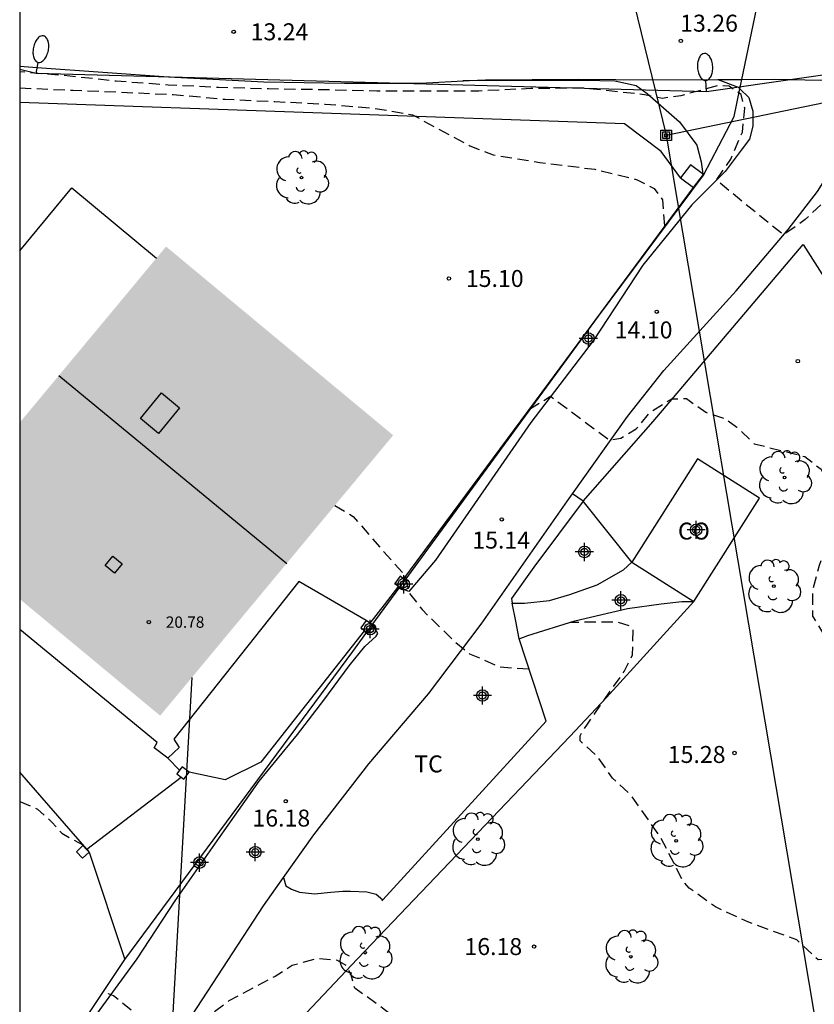
# Model space of a CAD drawing. Units: metres. Extents: x 577144 to 577499, y 4790289 to 4790540.
# Drawn here: x 577144 to 577179, y 4790325 to 4790369 of the extents above; entities that cross this region are included whole.
import ezdxf

# ---------------------------------------------------------------- set-up
doc = ezdxf.new("R2010")
doc.units = ezdxf.units.M
doc.header["$MEASUREMENT"] = 0
doc.linetypes.add('TRAZOS_NORMALES', pattern=[0.75, 0.5, -0.25])
for name, color, linetype in [('010103', 9, 'LIMITE_MUNICIPAL'), ('010106', 9, 'Continuous'), ('020194', 31, 'TRAZOS_NORMALES'), ('020195', 30, 'TRAZOS_NORMALES'), ('020204', 9, 'Continuous'), ('020308', 9, 'Continuous'), ('060108', 9, 'Continuous'), ('060130', 9, 'Continuous'), ('060134', 9, 'Continuous'), ('070104', 3, 'Continuous'), ('070105', 6, 'Continuous'), ('070106', 6, 'Continuous'), ('070108', 9, 'VALLA'), ('070110', 9, 'Continuous'), ('070114', 9, 'Continuous'), ('080106', 1, 'Continuous'), ('080107', 9, 'Continuous'), ('080109', 9, 'Continuous'), ('080201', 9, 'Continuous'), ('080301', 9, 'Continuous'), ('080303', 9, 'Continuous'), ('090216', 9, 'Continuous'), ('100105', 3, 'Continuous'), ('100107', 3, 'Continuous'), ('100202', 3, 'Continuous'), ('100301', 7, 'Continuous'), ('220104', 9, 'LINEA_ELECTRICA'), ('240103', 9, 'Continuous'), ('250202', 9, 'Continuous'), ('990501', 21, 'Continuous'), ('Centroides', 1, 'Continuous')]:
    doc.layers.add(name, color=color, linetype=linetype)
doc.styles.add('ARIAL', font='arial.ttf', dxfattribs={"height": 1})
doc.styles.get("Standard").update_dxf_attribs({"font": 'arial.ttf'})
doc.linetypes.add('LIMITE_MUNICIPAL', pattern='A,0.75,-0.32,0.75,-0.25,[205,DONOSTI.shx,S=0.375,R=0,X=0,Y=0],-1,0', length=3.07)
doc.linetypes.add('LINEA_ELECTRICA', pattern='A,7.5,-0.3,["E",Standard,S=0.25,R=0,X=-0.1,Y=-0.1],-0.3', length=8.1)
doc.linetypes.add('VALLA', pattern='A,1,[200,DONOSTI.shx,S=0.1,R=0,X=0,Y=0],1', length=2)

# ---------------------------------------------------------------- blocks, each defined once
blk = doc.blocks.new('PUNTO')
blk.add_circle((0, 0), 0.075)
blk = doc.blocks.new('FAREDI')
blk.add_line((0, 0), (0.5, 0))
blk.add_lwpolyline([(0.5, 0, 0.159986), (0.538, -0.117, 0.106322), (0.675, -0.238, 0.071006), (0.858, -0.309, 0.057309), (1.099, -0.337, 0.057309), (1.339, -0.309, 0.071006), (1.522, -0.238, 0.106322), (1.659, -0.117, 0.159986), (1.697, 0, 0.159986), (1.659, 0.117, 0.106322), (1.522, 0.238, 0.071006), (1.339, 0.309, 0.057309), (1.099, 0.337, 0.057309), (0.858, 0.309, 0.071006), (0.675, 0.238, 0.106322), (0.538, 0.117, 0.159986)], format="xyb", close=True)
blk = doc.blocks.new('COTAPU')
blk.add_circle((0, 0), 0.075)
blk = doc.blocks.new('ARBOL')
blk.add_circle((0, 0), 0.0587)
for centre, radius, start, end in [((-0.564, 0.381), 0.532, 92.28, 254.58), ((-0.28, 0.855), 0.3, 359.2878, 173.6078), ((0.097, 0.97), 0.21, 23.1565, 160.4665), ((0.438, 0.881), 0.24, 301.578, 139.328), ((0.656, 0.288), 0.443, 319.8556, 114.7656), ((-0.091, 0.321), 0.12, 119.14, 310.56), ((0.819, -0.249), 0.383, 235.5275, 62.0275), ((-0.556, -0.339), 0.555, 142.64, 266.54), ((-0.039, -0.384), 0.21, 189.64, 323.88), ((0.299, -0.624), 0.532, 224.67, 0.24), ((-0.301, -0.676), 0.45, 213.78, 295.32)]:
    blk.add_arc(centre, radius, start, end)
blk = doc.blocks.new('POSTEH')
for points in [[(-0.23, 0.23), (0.23, 0.23), (0.23, -0.23), (-0.23, -0.23), (-0.23, 0.23)], [(-0.145, 0.145), (0.145, 0.145), (0.145, -0.145), (-0.145, -0.145), (-0.145, 0.145)], [(-0.065, 0.065), (0.065, 0.065), (0.065, -0.065), (-0.065, -0.065), (-0.065, 0.065)]]:
    blk.add_lwpolyline(points)
blk = doc.blocks.new('Centroide')
for points in [[(0.402, 0), (-0.402, 0)], [(0, -0.402), (0, 0.402)]]:
    blk.add_lwpolyline(points)
for radius in [0.256, 0.159]:
    blk.add_circle((0, 0), radius)

msp = doc.modelspace()

# ---------------------------------------------------------------- hatches: boundary and pattern name
at = {"layer": '990501'}
msp.add_hatch(color=256, dxfattribs=at).paths.add_polyline_path([(577160.734, 4790350.628), (577150.691, 4790358.973), (577144.219, 4790351.185), (577144.219, 4790343.387), (577150.429, 4790338.227)], flags=0)

# ---------------------------------------------------------------- linework, layer by layer
at = {"layer": '010103', "flags": 128}
for points in [[(577176.152, 4790366.364), (577177.1, 4790370.906)], [(577176.065, 4790365.949), (577176.152, 4790366.364)], [(577161.265, 4790344.226), (577164.723, 4790348.946), (577169.809, 4790355.888), (577174.452, 4790362.129), (577175.808, 4790364.718), (577176.065, 4790365.949)], [(577161.031, 4790343.907), (577161.265, 4790344.226)], [(577159.808, 4790342.238), (577161.031, 4790343.907)], [(577148.872, 4790327.439), (577158.953, 4790341.07), (577159.574, 4790341.918)], [(577159.574, 4790341.918), (577159.808, 4790342.238)], [(577147.194, 4790332.319), (577144.219, 4790335.729)], [(577147.269, 4790332.206), (577147.254, 4790332.251), (577147.194, 4790332.319)], [(577147.269, 4790332.206), (577147.284, 4790332.189)], [(577147.284, 4790332.189), (577148.872, 4790327.439)]]:
    msp.add_lwpolyline(points, dxfattribs=at)
at = {"layer": '010106'}
msp.add_lwpolyline([(577144.218, 4790290.448), (577494.208, 4790290.44), (577494.214, 4790540.433), (577144.223, 4790540.441)], close=True, dxfattribs=at)
at = {"layer": '020194', "flags": 128}
for points, elevation in [([(577494.213, 4790503.147), (577492.351, 4790502.8), (577491.487, 4790502.414), (577491.059, 4790501.889), (577490.651, 4790500.903), (577490.087, 4790498.605), (577489.759, 4790497.971), (577488.747, 4790495.277), (577488.771, 4790494.199), (577488.455, 4790492.487), (577488.521, 4790492.043), (577489.089, 4790491.313), (577489.347, 4790490.595), (577489.351, 4790490.121), (577489.015, 4790489.523), (577488.101, 4790488.545), (577487.875, 4790487.955), (577487.945, 4790487.093), (577487.251, 4790485.241), (577487.201, 4790484.621), (577486.019, 4790483.983), (577484.945, 4790482.931), (577483.223, 4790481.851), (577481.255, 4790480.809), (577479.283, 4790479.807), (577476.851, 4790478.179), (577474.841, 4790476.552), (577474.449, 4790476.646), (577473.801, 4790477.16), (577471.731, 4790478.674), (577464.875, 4790483.79), (577464.675, 4790483.826), (577462.513, 4790484.996), (577460.733, 4790485.78), (577459.173, 4790485.776), (577458.721, 4790485.87), (577458.081, 4790486.678), (577456.979, 4790487.428), (577456.285, 4790487.486), (577455.842, 4790487.418), (577454.804, 4790486.622), (577454.16, 4790486.484), (577452.924, 4790487.334), (577452.044, 4790487.392), (577451.04, 4790487.024), (577449.98, 4790486.262), (577449.624, 4790485.67), (577449.094, 4790483.828), (577448.656, 4790483.022), (577447.014, 4790480.962), (577446.446, 4790479.612), (577446.356, 4790479.196), (577446.47, 4790477.032), (577446.352, 4790476.328), (577445.927, 4790473.394), (577446.087, 4790472.522), (577446.099, 4790472.044), (577445.209, 4790471.404), (577443.183, 4790469.854), (577442.269, 4790468.898), (577442.075, 4790468.804), (577440.676, 4790467.591), (577439.092, 4790466.183), (577438.352, 4790465.433), (577436.786, 4790463.927), (577435.196, 4790462.447), (577434.314, 4790461.741), (577433.55, 4790460.973), (577431.912, 4790459.455), (577430.122, 4790458.033), (577428.542, 4790456.701), (577427.026, 4790455.127), (577425.548, 4790453.271), (577423.988, 4790451.669), (577422.424, 4790450.113), (577421.98, 4790449.845), (577421.438, 4790449.369), (577419.648, 4790448.114), (577418.642, 4790447.618), (577416.622, 4790446.74), (577415.52, 4790446.458), (577414.242, 4790445.996), (577413.466, 4790445.39), (577412.726, 4790444.536), (577411.838, 4790443.77), (577410.994, 4790443.39), (577410.268, 4790443.392), (577409.466, 4790443.838), (577408.716, 4790444.69), (577407.944, 4790445.188), (577407.31, 4790445.334), (577406.238, 4790445.288), (577405.796, 4790445.186), (577405.586, 4790443.656), (577405.298, 4790443.326), (577404.86, 4790443.314), (577404.478, 4790444.47), (577403.872, 4790445.004), (577403.484, 4790445.224), (577403.066, 4790445.26), (577402.448, 4790445.12), (577400.996, 4790443.728), (577399.908, 4790443.318), (577397.72, 4790442.506), (577395.554, 4790442.238), (577393.476, 4790440.92), (577392.456, 4790439.75), (577391.526, 4790438.29), (577390.228, 4790436.905), (577389.912, 4790436.597), (577388.222, 4790436.109), (577387.318, 4790435.755), (577385.648, 4790434.403), (577384.694, 4790432.919), (577384.41, 4790432.599), (577384.03, 4790432.577), (577383.662, 4790432.787), (577382.632, 4790433.087), (577381.796, 4790432.655), (577381.238, 4790431.921), (577381.156, 4790431.187), (577381.604, 4790429.475), (577381.788, 4790428.165), (577381.584, 4790427.507), (577380.452, 4790426.425), (577379.878, 4790425.401), (577379.756, 4790424.757), (577379.274, 4790424.021), (577378.308, 4790423.489), (577377.254, 4790423.147), (577375.074, 4790422.931), (577373.872, 4790422.631), (577372.978, 4790422.143), (577370.804, 4790420.947), (577369.829, 4790420.193), (577369.079, 4790419.373), (577368.831, 4790418.983), (577368.75, 4790418.316), (577369.016, 4790417.508), (577369.044, 4790417.062), (577368.768, 4790415.856), (577368.356, 4790415.128), (577367.544, 4790414.23), (577366.744, 4790413.572), (577365.88, 4790413.024), (577364.008, 4790411.986), (577362.129, 4790410.986), (577360.115, 4790409.758), (577358.203, 4790408.654), (577357.149, 4790408.198), (577354.931, 4790407.408), (577353.893, 4790406.906), (577351.879, 4790405.772), (577351.209, 4790405.236), (577349.447, 4790403.664), (577348.621, 4790402.812), (577347.207, 4790401.29), (577345.979, 4790399.521), (577345.215, 4790398.619), (577344.544, 4790398.028), (577342.653, 4790396.331), (577341.573, 4790395.601), (577339.691, 4790394.553), (577337.845, 4790393.621), (577335.681, 4790392.817), (577334.725, 4790392.489), (577332.479, 4790392.031), (577330.427, 4790391.707), (577328.255, 4790391.151), (577326.127, 4790390.501), (577323.613, 4790389.533), (577322.408, 4790388.929), (577321.125, 4790383.616), (577319.019, 4790382.942), (577316.639, 4790381.676), (577315.037, 4790380.726), (577314.037, 4790380.064), (577313.077, 4790379.292), (577312.081, 4790378.762), (577310.857, 4790377.944), (577309.663, 4790376.976), (577308.325, 4790376.214), (577307.423, 4790375.524), (577306.829, 4790375.24), (577305.906, 4790374.94), (577304.922, 4790374.51), (577303.912, 4790374.178), (577301.954, 4790373.588), (577300.814, 4790373.092), (577299.824, 4790372.406), (577298.002, 4790371.076), (577296.913, 4790370.62), (577295.887, 4790370.444), (577293.611, 4790370.492), (577291.333, 4790370.699), (577290.313, 4790370.655), (577288.267, 4790370.161), (577286.203, 4790370.021), (577283.863, 4790370.047), (577282.745, 4790370.245), (577280.353, 4790370.679), (577279.177, 4790370.667), (577276.685, 4790370.423), (577274.711, 4790370.001), (577272.571, 4790369.729), (577270.153, 4790369.459), (577267.655, 4790369.509), (577264.769, 4790370.227), (577262.537, 4790370.761), (577260.744, 4790371.105), (577258.602, 4790371.491), (577257.518, 4790371.593), (577255.28, 4790371.713), (577252.96, 4790371.733), (577250.6, 4790371.733), (577248.376, 4790371.719), (577247.254, 4790371.589), (577244.97, 4790371.185), (577242.894, 4790370.766), (577240.812, 4790370.292), (577238.66, 4790369.974), (577235.856, 4790369.516), (577233.658, 4790369.09), (577231.512, 4790368.48), (577229.398, 4790367.7), (577228.26, 4790367.51), (577226.134, 4790367.016), (577224.016, 4790366.416), (577221.543, 4790365.6), (577219.409, 4790364.722), (577217.471, 4790363.766), (577216.159, 4790362.876), (577213.717, 4790361.662), (577211.825, 4790360.681), (577210.033, 4790359.433), (577208.279, 4790357.901), (577206.465, 4790356.593), (577204.949, 4790355.615), (577203.325, 4790354.541), (577202.521, 4790353.865), (577201.439, 4790353.151), (577200.509, 4790352.665), (577198.689, 4790351.543), (577197.763, 4790350.819), (577195.391, 4790349.403), (577194.215, 4790348.537), (577193.155, 4790347.515), (577191.813, 4790345.889), (577189.721, 4790344.133), (577188.169, 4790342.088), (577186.765, 4790341.112), (577185.951, 4790340.202), (577185.421, 4790339.168), (577184.555, 4790337.034), (577183.689, 4790335.05), (577182.621, 4790333.09), (577181.361, 4790330.556), (577180.181, 4790327.834), (577179.935, 4790327.466), (577179.527, 4790327.436), (577178.579, 4790328.314), (577176.421, 4790329.104), (577174.987, 4790329.77), (577173.827, 4790330.602), (577173.549, 4790330.916), (577172.563, 4790332.85), (577171.243, 4790334.726), (577170.437, 4790335.47), (577169.767, 4790336.428), (577168.999, 4790337.118), (577168.997, 4790337.336), (577169.321, 4790337.856), (577170.951, 4790340.186), (577171.321, 4790340.924), (577171.353, 4790342.004), (577171.235, 4790342.18), (577170.627, 4790342.362), (577168.565, 4790342.353)], 15.64), ([(577382.17, 4790450.888), (577382.015, 4790450.594), (577381.313, 4790449.816), (577380.959, 4790449.622), (577379.373, 4790449.056), (577377.849, 4790448.932), (577377.091, 4790448.516), (577376.191, 4790447.827), (577374.927, 4790446.541), (577373.319, 4790444.009), (577373.181, 4790443.189), (577372.877, 4790442.631), (577372.383, 4790442.163), (577371.759, 4790442.119), (577371.397, 4790442.329), (577370.121, 4790443.431), (577369.363, 4790444.245), (577367.949, 4790445.195), (577366.909, 4790445.623), (577366.223, 4790445.713), (577365.339, 4790445.545), (577364.729, 4790444.953), (577364.531, 4790444.571), (577364.467, 4790443.467), (577364.917, 4790442.267), (577364.557, 4790442.279), (577363.739, 4790442.981), (577362.967, 4790443.085), (577360.821, 4790442.991), (577359.117, 4790442.597), (577358.051, 4790441.997), (577356.865, 4790440.833), (577355.295, 4790439.207), (577354.305, 4790437.859), (577352.831, 4790435.655), (577351.597, 4790433.681), (577351.165, 4790433.183), (577349.335, 4790431.924), (577348.279, 4790430.966), (577347.657, 4790429.736), (577346.379, 4790427.778), (577345.223, 4790425.87), (577344.187, 4790424.78), (577343.597, 4790424.364), (577342.941, 4790423.34), (577342.041, 4790422.158), (577340.435, 4790420.792), (577340.011, 4790420.596), (577338.273, 4790419.316), (577336.405, 4790418.072), (577335.447, 4790417.29), (577333.671, 4790415.996), (577331.901, 4790414.524), (577330.411, 4790413.166), (577328.783, 4790410.779), (577329.269, 4790408.949), (577329.365, 4790407.799), (577329.149, 4790407.147), (577328.409, 4790406.431), (577327.675, 4790406.269), (577326.507, 4790406.375), (577325.801, 4790406.315), (577325.629, 4790406.151), (577325.549, 4790405.923), (577325.633, 4790404.861), (577324.981, 4790404.231), (577323.809, 4790403.699), (577322.597, 4790403.465), (577320.892, 4790403.381), (577320.052, 4790402.845), (577319.422, 4790401.949), (577317.876, 4790400.909), (577316.566, 4790399.803), (577313.82, 4790398.793), (577312.9, 4790398.163), (577311.91, 4790396.961), (577310.456, 4790395.261), (577308.838, 4790393.959), (577308.32, 4790393.43), (577307.726, 4790392.524), (577307.32, 4790391.646), (577307.03, 4790390.58), (577306.506, 4790390.216), (577305.222, 4790389.948), (577303.142, 4790389.918), (577300.778, 4790389.854), (577298.426, 4790389.742), (577296.104, 4790389.388), (577294.706, 4790389.004), (577294.666, 4790388.632), (577295.706, 4790386.566), (577296.732, 4790384.54), (577297.316, 4790384.37), (577297.782, 4790383.928), (577297.816, 4790383.72), (577296.798, 4790382.62), (577296.196, 4790382.426), (577295.454, 4790382.008), (577292.928, 4790380.632), (577291.956, 4790380.276), (577289.668, 4790379.624), (577288.738, 4790379.25), (577286.811, 4790378.304), (577284.667, 4790377.459), (577282.425, 4790376.812), (577281.249, 4790376.682), (577280.151, 4790376.748), (577277.791, 4790376.924), (577275.601, 4790376.926), (577273.295, 4790376.78), (577271.015, 4790376.422), (577268.765, 4790375.73), (577266.629, 4790374.96), (577265.615, 4790374.708), (577265.117, 4790374.67), (577264.404, 4790374.834), (577263.796, 4790375.2), (577261.752, 4790376.362), (577259.482, 4790377.484), (577257.952, 4790377.888), (577255.786, 4790378.254), (577254.512, 4790378.254), (577253.336, 4790378.05), (577251.256, 4790377.674), (577249.214, 4790377.176), (577247.138, 4790376.656), (577246.074, 4790376.536), (577243.828, 4790376.188), (577241.752, 4790375.9), (577239.584, 4790375.5), (577237.248, 4790375.055), (577234.798, 4790374.453), (577232.73, 4790373.901), (577230.398, 4790373.233), (577228.202, 4790372.493), (577226.033, 4790371.809), (577223.997, 4790371.081), (577221.859, 4790370.333), (577219.679, 4790369.345), (577217.703, 4790368.305), (577215.815, 4790367.235), (577213.887, 4790366.185), (577211.647, 4790365.137), (577209.553, 4790364.053), (577207.693, 4790362.822), (577205.897, 4790361.598), (577204.867, 4790361.136), (577202.069, 4790360.411), (577201.045, 4790360.361), (577199.849, 4790360.487), (577197.617, 4790361.031), (577196.915, 4790361.079), (577196.043, 4790360.869), (577195.291, 4790360.353), (577194.247, 4790358.847), (577193.245, 4790357.971), (577192.297, 4790357.449), (577191.371, 4790357.107), (577190.437, 4790357.027), (577190.377, 4790357.329), (577190.497, 4790357.505), (577192.529, 4790358.757), (577193.233, 4790359.313), (577193.649, 4790359.815), (577193.761, 4790360.431), (577193.629, 4790361.095), (577192.677, 4790361.623), (577191.175, 4790362.229), (577190.729, 4790362.737), (577190.721, 4790362.971), (577191.091, 4790363.773), (577191.129, 4790364.207), (577190.717, 4790364.685), (577189.475, 4790365.035), (577188.357, 4790365.619), (577187.238, 4790365.619), (577186.152, 4790365.159), (577185.224, 4790364.359), (577184.424, 4790363.459), (577183.224, 4790362.525), (577182.76, 4790362.313), (577181.348, 4790362.049), (577180.412, 4790361.549), (577178.958, 4790360.163), (577177.99, 4790359.485), (577175.03, 4790361.904), (577175.66, 4790362.835), (577176.182, 4790364.035), (577176.28, 4790365.087), (577176.12, 4790365.697), (577175.588, 4790366.065), (577175.15, 4790366.097), (577173.454, 4790365.641), (577172.634, 4790365.523), (577171.846, 4790365.687), (577169.198, 4790365.975), (577166.828, 4790365.957), (577164.52, 4790365.851), (577162.336, 4790365.847), (577160.012, 4790365.847), (577157.606, 4790365.906), (577155.22, 4790365.94), (577153.012, 4790366.006), (577150.785, 4790366.112), (577148.489, 4790366.286), (577146.097, 4790366.54), (577144.22, 4790366.7)], 13.64), ([(577408.479, 4790435.73), (577407.772, 4790435.604), (577404.86, 4790435.7), (577404.436, 4790435.668), (577403.474, 4790433.67), (577403.97, 4790433.016), (577404.072, 4790432.394), (577403.796, 4790431.578), (577402.968, 4790431.19), (577401.694, 4790430.738), (577401.086, 4790430.416), (577399.75, 4790430.047), (577399.022, 4790430.019), (577396.724, 4790430.595), (577395.726, 4790430.759), (577393.466, 4790430.837), (577392.422, 4790430.683), (577391.4, 4790430.423), (577390.01, 4790429.827), (577388.69, 4790428.797), (577387.52, 4790427.087), (577387.168, 4790426.045), (577386.95, 4790424.905), (577386.768, 4790423.081), (577386.582, 4790422.451), (577385.834, 4790420.737), (577385.248, 4790419.883), (577383.816, 4790418.559), (577382.724, 4790417.955), (577380.546, 4790417.249), (577379.602, 4790416.817), (577377.93, 4790415.397), (577376.882, 4790414.579), (577375.138, 4790413.408), (577372.95, 4790411.998), (577371.06, 4790410.936), (577370.026, 4790410.51), (577368.098, 4790409.66), (577365.964, 4790408.816), (577363.974, 4790407.922), (577361.882, 4790406.984), (577360.158, 4790406.105), (577359.05, 4790405.364), (577358.177, 4790404.632), (577356.369, 4790403.29), (577354.811, 4790401.732), (577353.177, 4790400.29), (577351.431, 4790398.788), (577350.633, 4790397.992), (577349.725, 4790397.309), (577347.839, 4790395.897), (577344.661, 4790393.44), (577344.053, 4790388.378), (577344.591, 4790387.496), (577344.997, 4790387.503), (577347.326, 4790388.431), (577347.73, 4790388.501), (577348.77, 4790388.453), (577349.036, 4790388.127), (577349.08, 4790387.693), (577348.844, 4790387.079), (577348.228, 4790386.309), (577347.324, 4790384.259), (577346.647, 4790383.739), (577345.635, 4790383.263), (577343.371, 4790382.853), (577341.218, 4790382.437), (577340.148, 4790381.989), (577337.934, 4790381.039), (577337.224, 4790380.955), (577336.014, 4790381.187), (577334.8, 4790381.841), (577334.178, 4790381.891), (577332.456, 4790381.651), (577329.562, 4790381.147), (577328.894, 4790380.453), (577327.81, 4790379.589), (577326.09, 4790378.896), (577323.54, 4790378.248), (577321.96, 4790377.304), (577321.088, 4790376.292), (577319.292, 4790375.012), (577317.392, 4790373.798), (577315.44, 4790372.716), (577314.35, 4790372.354), (577312.124, 4790371.688), (577310.066, 4790371.012), (577309.058, 4790370.552), (577308.136, 4790369.97), (577307.352, 4790369.21), (577306.022, 4790367.558), (577305.44, 4790367.054), (577303.572, 4790365.92), (577301.982, 4790365.594), (577300.8, 4790365.584), (577298.584, 4790365.637), (577297.394, 4790365.511), (577295.1, 4790365.379), (577292.773, 4790365.581), (577290.721, 4790366.095), (577289.549, 4790366.265), (577287.659, 4790366.331), (577285.539, 4790366.549), (577283.183, 4790366.871), (577282.149, 4790366.901), (577279.845, 4790366.675), (577277.799, 4790366.599), (577276.691, 4790366.703), (577275.509, 4790366.959), (577273.409, 4790367.389), (577271.093, 4790367.599), (577268.873, 4790367.761), (577266.475, 4790368.117), (577264.349, 4790368.631), (577262.127, 4790369.307), (577261.08, 4790369.519), (577258.794, 4790369.849), (577256.672, 4790370.129), (577254.592, 4790370.321), (577252.48, 4790370.415), (577250.228, 4790370.401), (577247.986, 4790370.277), (577245.942, 4790370.02), (577243.79, 4790369.604), (577241.45, 4790368.95), (577239.114, 4790368.318), (577236.978, 4790367.888), (577234.698, 4790367.47), (577232.544, 4790367.024), (577230.33, 4790366.392), (577227.94, 4790365.532), (577226.934, 4790365.042), (577224.866, 4790364.084), (577222.674, 4790363.18), (577220.586, 4790362.366), (577218.431, 4790361.478), (577215.853, 4790360.322), (577214.035, 4790359.331), (577212.183, 4790358.109), (577210.249, 4790356.513), (577208.559, 4790355.127), (577206.721, 4790353.649), (577205.243, 4790352.467), (577203.445, 4790351.067), (577201.741, 4790349.623), (577199.949, 4790348.317), (577199.043, 4790347.809), (577197.205, 4790346.637), (577195.287, 4790344.709), (577193.789, 4790342.943), (577192.383, 4790341.433), (577191.457, 4790340.648), (577190.567, 4790339.646), (577189.871, 4790338.462), (577189.049, 4790337.552), (577187.831, 4790336.5), (577187.213, 4790335.66), (577186.741, 4790334.7), (577186.349, 4790333.714), (577185.527, 4790331.674), (577184.663, 4790329.44), (577183.873, 4790327.328), (577183.009, 4790325.282), (577182.275, 4790323.174), (577181.501, 4790320.638), (577181.067, 4790319.634), (577180.171, 4790318.554), (577179.435, 4790317.926), (577178.547, 4790317.618), (577177.671, 4790317.58), (577176.809, 4790317.378), (577175.773, 4790316.909), (577174.129, 4790315.253), (577173.205, 4790314.953), (577172.331, 4790314.893), (577171.523, 4790314.601), (577170.305, 4790313.915), (577168.333, 4790312.045), (577167.911, 4790311.955), (577167.265, 4790312.185), (577166.641, 4790312.753), (577166.023, 4790313.929), (577165.413, 4790315.937), (577164.627, 4790317.023), (577164.105, 4790317.979), (577163.835, 4790318.849), (577163.779, 4790319.625), (577163.973, 4790321.249), (577163.509, 4790322.551), (577162.229, 4790323.757), (577160.265, 4790325.295), (577159.033, 4790326.185), (577158.857, 4790326.805), (577158.655, 4790327.179), (577158.274, 4790327.407), (577157.374, 4790327.483), (577156.266, 4790327.175), (577155.522, 4790326.701), (577153.468, 4790325.611), (577152.888, 4790325.177), (577151.056, 4790323.666), (577148.364, 4790325.843), (577148.15, 4790325.933), (577148.033, 4790326.182)], 16.64), ([(577158.15, 4790347.519), (577158.962, 4790347.04), (577160.664, 4790345.086), (577161.272, 4790344.43), (577161.419, 4790343.683), (577162.016, 4790342.918), (577163.416, 4790341.532), (577164.116, 4790340.966), (577165.47, 4790340.382), (577166.747, 4790340.292)], 15.64), ([(577144.219, 4790334.43), (577145.008, 4790334.099), (577145.644, 4790333.523), (577146.082, 4790333.029), (577147.034, 4790332.503)], 16.64)]:
    msp.add_lwpolyline(points, dxfattribs=dict(at, elevation=elevation))
at = {"layer": '020195', "elevation": 14.64, "flags": 128}
for points in [[(577166.762, 4790351.78), (577167.695, 4790352.351), (577170.307, 4790350.407), (577170.796, 4790350.502), (577171.487, 4790350.913), (577172.11, 4790351.66), (577173.06, 4790352.238), (577173.7, 4790352.256), (577174.56, 4790351.642), (577175.39, 4790351.372), (577175.936, 4790350.986), (577176.703, 4790350.254), (577178.937, 4790349.686), (577179.663, 4790349.122), (577180.157, 4790348.108), (577180.207, 4790347.032), (577179.977, 4790345.954), (577179.571, 4790344.866), (577179.275, 4790343.752), (577179.279, 4790342.626), (577179.725, 4790341.9), (577179.951, 4790341.892), (577180.315, 4790342.156), (577180.739, 4790342.676), (577181.667, 4790344.662), (577182.483, 4790346.186), (577183.287, 4790348.085), (577183.601, 4790349.155), (577185.599, 4790351.177), (577186.903, 4790352.325), (577188.913, 4790353.179), (577191.679, 4790353.85), (577194.119, 4790354.668), (577195.301, 4790354.92), (577196.437, 4790355.304), (577198.345, 4790356.184), (577200.471, 4790357.036), (577202.655, 4790357.734), (577203.833, 4790358.156), (577204.765, 4790358.666), (577206.285, 4790359.762), (577208.083, 4790361.06), (577209.989, 4790362.18), (577211.633, 4790363.099), (577213.669, 4790364.203), (577215.783, 4790365.099), (577217.927, 4790366.001), (577219.073, 4790366.421), (577221.071, 4790367.383), (577222.117, 4790367.831), (577223.157, 4790368.215), (577225.376, 4790368.821), (577225.823, 4790368.915)], [(577144.22, 4790365.992), (577146.587, 4790365.882), (577148.651, 4790365.8), (577151.007, 4790365.696), (577153.302, 4790365.486), (577155.496, 4790365.388), (577157.726, 4790365.272), (577159.888, 4790365.092), (577161.594, 4790364.797), (577164.128, 4790363.423), (577165.158, 4790363.027), (577167.22, 4790362.689), (577169.656, 4790362.389), (577171.528, 4790361.927), (577172.278, 4790361.541), (577172.646, 4790361.035), (577172.738, 4790359.846)]]:
    msp.add_lwpolyline(points, dxfattribs=at)
at = {"layer": '060108', "flags": 128}
for points in [[(577169.138, 4790347.708), (577166.958, 4790344.8), (577165.962, 4790343.402), (577165.994, 4790343.202)], [(577165.994, 4790343.202), (577166.536, 4790343.21), (577167.652, 4790343.32), (577168.554, 4790343.586), (577169.752, 4790344.018), (577170.916, 4790344.678), (577171.287, 4790345.009)], [(577166.312, 4790341.622), (577166.694, 4790341.768), (577168.766, 4790342.416), (577171.095, 4790342.964), (577172.593, 4790343.168), (577173.495, 4790343.27), (577174.034, 4790343.27)], [(577160.276, 4790330.09), (577167.499, 4790337.992), (577166.312, 4790341.622)], [(577160.228, 4790330.036), (577160.276, 4790330.09)]]:
    msp.add_lwpolyline(points, dxfattribs=at)
at = {"layer": '060130', "flags": 128}
for points in [[(577168.669, 4790348.039), (577171.092, 4790351.462), (577172.706, 4790353.488), (577175.898, 4790357.021), (577178.198, 4790359.729), (577179.498, 4790361.407), (577180.142, 4790362.435), (577180.796, 4790363.087), (577182.352, 4790364.153), (577183.344, 4790365.203), (577184.84, 4790366.257), (577185.692, 4790366.631), (577186.396, 4790366.859), (577189.211, 4790367.487), (577192.245, 4790368.011), (577195.153, 4790368.633), (577198.829, 4790369.682)], [(577175.092, 4790366.361), (577175.99, 4790366.019), (577176.065, 4790365.949)], [(577176.065, 4790365.949), (577176.47, 4790365.569), (577176.64, 4790364.953), (577176.64, 4790364.299), (577176.486, 4790363.727), (577176.128, 4790363.235), (577175.422, 4790362.293), (577173.94, 4790360.823), (577171.774, 4790358.147), (577169.576, 4790354.808), (577166.822, 4790351.198), (577162.606, 4790345.11), (577161.428, 4790343.718), (577161.124, 4790343.838)], [(577155.891, 4790331.075), (577157.23, 4790332.962), (577159.66, 4790336.094), (577162.298, 4790339.194), (577164.622, 4790342.278), (577168.448, 4790347.726), (577168.669, 4790348.039)], [(577144.654, 4790321.125), (577147.504, 4790324.853), (577149.414, 4790327.475), (577151.1, 4790330.047), (577153.262, 4790333.131), (577154.812, 4790335.338), (577156.506, 4790337.39), (577157.664, 4790338.91), (577158.788, 4790340.438), (577159.486, 4790341.29), (577159.984, 4790341.74), (577160.052, 4790341.864), (577159.864, 4790342.196)], [(577144.219, 4790313.798), (577144.546, 4790314.399), (577145.932, 4790316.683), (577147.382, 4790318.587), (577149.754, 4790321.787), (577151.626, 4790324.651), (577155.002, 4790329.823), (577155.891, 4790331.075)]]:
    msp.add_lwpolyline(points, dxfattribs=at)
at = {"layer": '060134', "flags": 128}
for points in [[(577176.152, 4790366.364), (577177.616, 4790366.367), (577179.632, 4790366.323), (577182.136, 4790366.617), (577187.102, 4790367.591), (577196.103, 4790369.195), (577198.829, 4790369.682)], [(577144.22, 4790366.942), (577144.995, 4790366.884), (577150.799, 4790366.484), (577155.008, 4790366.25), (577158.586, 4790366.197), (577161.94, 4790366.203), (577164.115, 4790366.31)], [(577164.115, 4790366.31), (577164.824, 4790366.345), (577168.926, 4790366.369), (577172.236, 4790366.349), (577175.092, 4790366.361)], [(577175.092, 4790366.361), (577175.68, 4790366.363), (577176.152, 4790366.364)]]:
    msp.add_lwpolyline(points, dxfattribs=at)
at = {"layer": '070104', "flags": 128}
for points in [[(577169.138, 4790347.708), (577168.903, 4790347.874), (577168.669, 4790348.039)], [(577155.891, 4790331.075), (577155.986, 4790330.697), (577156.238, 4790330.551), (577156.59, 4790330.429), (577157.256, 4790330.353), (577157.982, 4790330.417), (577158.508, 4790330.469), (577158.846, 4790330.469), (577159.576, 4790330.436), (577159.988, 4790330.338), (577160.276, 4790330.09)]]:
    msp.add_lwpolyline(points, dxfattribs=at)
at = {"layer": '070105', "flags": 128}
for points in [[(577161.201, 4790344.274), (577167.611, 4790352.926), (577174.02, 4790361.577)], [(577159.469, 4790341.996), (577154.888, 4790336.176), (577153.302, 4790335.396), (577151.718, 4790335.735)]]:
    msp.add_lwpolyline(points, dxfattribs=at)
at = {"layer": '070106', "flags": 128}
for points in [[(577160.965, 4790343.956), (577160.335, 4790343.135), (577159.705, 4790342.314)], [(577166.312, 4790341.622), (577166.153, 4790342.412), (577165.994, 4790343.202)], [(577147.194, 4790332.319), (577151.355, 4790335.511)], [(577147.177, 4790332.306), (577147.18, 4790332.308)], [(577147.18, 4790332.308), (577147.194, 4790332.319)]]:
    msp.add_lwpolyline(points, dxfattribs=at)
at = {"layer": '070108', "flags": 128}
for points in [[(577173.444, 4790362.013), (577172.58, 4790363.179), (577170.964, 4790364.395), (577144.22, 4790365.347)], [(577169.138, 4790347.708), (577172.234, 4790351.242), (577178.872, 4790359.069), (577182.956, 4790352.651)], [(577171.287, 4790345.009), (577169.138, 4790347.708)], [(577174.034, 4790343.27), (577170.171, 4790339.038), (577168.543, 4790337.302), (577159.161, 4790327.479), (577151.614, 4790319.485)], [(577144.654, 4790321.125), (577148.872, 4790327.439)]]:
    msp.add_lwpolyline(points, dxfattribs=at)
at = {"layer": '070110', "flags": 128}
for points in [[(577161.265, 4790344.226), (577161.042, 4790344.392), (577160.806, 4790344.074)], [(577160.806, 4790344.074), (577161.031, 4790343.907)], [(577161.124, 4790343.838), (577161.36, 4790344.156), (577161.265, 4790344.226)], [(577161.031, 4790343.907), (577161.124, 4790343.838)], [(577159.808, 4790342.238), (577159.546, 4790342.432), (577159.31, 4790342.114)], [(577159.31, 4790342.114), (577159.574, 4790341.918)], [(577159.574, 4790341.918), (577159.628, 4790341.878), (577159.864, 4790342.196)], [(577159.864, 4790342.196), (577159.808, 4790342.238)], [(577151.282, 4790335.812), (577151.164, 4790335.653)], [(577151.718, 4790335.735), (577151.4, 4790335.971), (577151.282, 4790335.812)], [(577151.164, 4790335.653), (577151.355, 4790335.511)], [(577151.355, 4790335.511), (577151.482, 4790335.417), (577151.718, 4790335.735)], [(577147.177, 4790332.306), (577147.016, 4790332.481), (577146.725, 4790332.213)], [(577147.284, 4790332.189), (577147.177, 4790332.306)], [(577146.725, 4790332.213), (577146.992, 4790331.922), (577147.284, 4790332.189)]]:
    msp.add_lwpolyline(points, dxfattribs=at)
at = {"layer": '070114', "flags": 128}
msp.add_lwpolyline([(577173.444, 4790362.013), (577174.02, 4790361.577), (577174.456, 4790362.153), (577173.88, 4790362.589), (577173.444, 4790362.013)], dxfattribs=at)
at = {"layer": '080106', "flags": 128}
for points in [[(577150.35, 4790350.712), (577149.559, 4790351.363), (577150.494, 4790352.499), (577151.285, 4790351.847), (577150.35, 4790350.712)], [(577148.339, 4790345.275), (577148.745, 4790344.941), (577148.404, 4790344.527), (577147.998, 4790344.861), (577148.339, 4790345.275)]]:
    msp.add_lwpolyline(points, dxfattribs=at)
at = {"layer": '080107', "flags": 128}
for points in [[(577144.22, 4790358.788), (577146.528, 4790361.566), (577150.265, 4790358.46)], [(577174.188, 4790349.592), (577171.287, 4790345.009)], [(577174.034, 4790343.27), (577176.935, 4790347.853), (577174.188, 4790349.592)], [(577171.287, 4790345.009), (577174.034, 4790343.27)]]:
    msp.add_lwpolyline(points, dxfattribs=at).dxf.unprotected_set("ltscale", 0)
at = {"layer": '080109', "flags": 128}
msp.add_lwpolyline([(577145.947, 4790353.265), (577150.986, 4790349.113), (577156.025, 4790344.961)], dxfattribs=at)
at = {"layer": '100105', "flags": 128}
for points in [[(577159.546, 4790342.432), (577156.566, 4790344.16), (577151.036, 4790337.186), (577151.266, 4790336.818), (577150.762, 4790336.353)], [(577150.762, 4790336.353), (577150.158, 4790336.809), (577150.3, 4790337.041), (577144.219, 4790342.031)], [(577150.762, 4790336.353), (577151.282, 4790335.812)]]:
    msp.add_lwpolyline(points, dxfattribs=at)
at = {"layer": '100107', "flags": 128}
for points in [[(577163.812, 4790366.308), (577164.115, 4790366.31)], [(577164.115, 4790366.31), (577166.592, 4790366.327), (577167.86, 4790366.325), (577169.212, 4790366.325), (577170.542, 4790366.301), (577171.482, 4790366.087), (577171.972, 4790365.747), (577172.34, 4790365.413), (577173.398, 4790364.483), (577174.168, 4790363.463), (577174.356, 4790362.715), (577174.43, 4790362.173)]]:
    msp.add_lwpolyline(points, dxfattribs=at)
at = {"layer": '220104', "flags": 128}
for points in [[(577172.806, 4790363.893), (577245.107, 4790378.855), (577311.778, 4790392.435), (577386.438, 4790427.921), (577431.779, 4790445.486)], [(577246.943, 4790382.981), (577223.866, 4790375.242), (577199.578, 4790369.401), (577174.594, 4790365.817), (577144.94, 4790366.626), (577144.22, 4790366.796)], [(577170.438, 4790373.633), (577172.806, 4790363.893), (577185.174, 4790290.447)]]:
    msp.add_lwpolyline(points, dxfattribs=at)
at = {"layer": '240103', "flags": 128}
msp.add_lwpolyline([(577151.832, 4790339.915), (577150.271, 4790312.331), (577161.05, 4790290.448)], dxfattribs=at)

# ---------------------------------------------------------------- block references
at = {"layer": '020204', "rotation": 359.9987685839998}
for p in [(577153.681, 4790368.469, 13.24), (577173.456, 4790368.068, 13.256), (577163.198, 4790357.561, 15.104), (577172.39, 4790356.088, 14.104), (577178.63, 4790353.904, 14.32), (577165.534, 4790346.905, 15.136), (577175.829, 4790336.577, 15.28), (577155.982, 4790334.441, 16.184), (577166.965, 4790328.017, 16.184)]:
    msp.add_blockref('COTAPU', p, dxfattribs=at)
at = {"layer": '080201', "rotation": 359.9987685839998}
msp.add_blockref('PUNTO', (577149.93, 4790342.366, 20.784), dxfattribs=at)
at = {"layer": '090216', "rotation": 359.9987685839998}
msp.add_blockref('POSTEH', (577172.806, 4790363.893), dxfattribs=at)
at = {"layer": '100202', "rotation": 359.9987685839998}
for p in [(577156.684, 4790362.02), (577178.045, 4790348.76), (577177.565, 4790343.952), (577164.477, 4790332.768), (577173.245, 4790332.696), (577159.493, 4790327.745), (577171.245, 4790327.568)]:
    msp.add_blockref('ARBOL', p, dxfattribs=at)
at = {"layer": '250202'}
for p, rotation in [((577144.94, 4790366.626), 78.73706855129059), ((577174.594, 4790365.817), 93.32396862389469)]:
    msp.add_blockref('FAREDI', p, dxfattribs=dict(at, rotation=rotation))
at = {"layer": 'Centroides', "rotation": 359.9987685839998}
for p in [(577169.366, 4790354.905), (577174.132, 4790346.447), (577169.192, 4790345.467), (577161.202, 4790344.038), (577170.809, 4790343.328), (577159.718, 4790342.058), (577164.682, 4790339.119), (577154.638, 4790332.19), (577152.172, 4790331.73)]:
    msp.add_blockref('Centroide', p, dxfattribs=at)

# ---------------------------------------------------------------- texts
at = {"layer": '020308', "style": 'ARIAL'}
for s, p in [('13.26', (577173.425, 4790368.475)), ('13.24', (577154.43, 4790368.094)), ('15.10', (577163.948, 4790357.186)), ('14.10', (577170.532, 4790354.911)), ('15.14', (577164.233, 4790345.616)), ('15.28', (577172.877, 4790336.137)), ('16.18', (577154.51, 4790333.324)), ('16.18', (577163.884, 4790327.642))]:
    msp.add_text(s, height=0.75, rotation=359.9988, dxfattribs=at).set_placement(p)
at = {"layer": '080301', "style": 'ARIAL'}
msp.add_text('CO', height=0.75, rotation=359.9988, dxfattribs=at).set_placement((577173.328, 4790346.016))
at = {"layer": '080303', "style": 'ARIAL'}
for p in [(577150.68, 4790342.116), (577150.68, 4790342.114)]:
    msp.add_text('20.78', height=0.5, rotation=359.9988, dxfattribs=at).set_placement(p)
at = {"layer": '100301', "style": 'ARIAL'}
msp.add_text('TC', height=0.75, rotation=359.9988, dxfattribs=at).set_placement((577161.666, 4790335.719))

doc.saveas('drawing.dxf')
